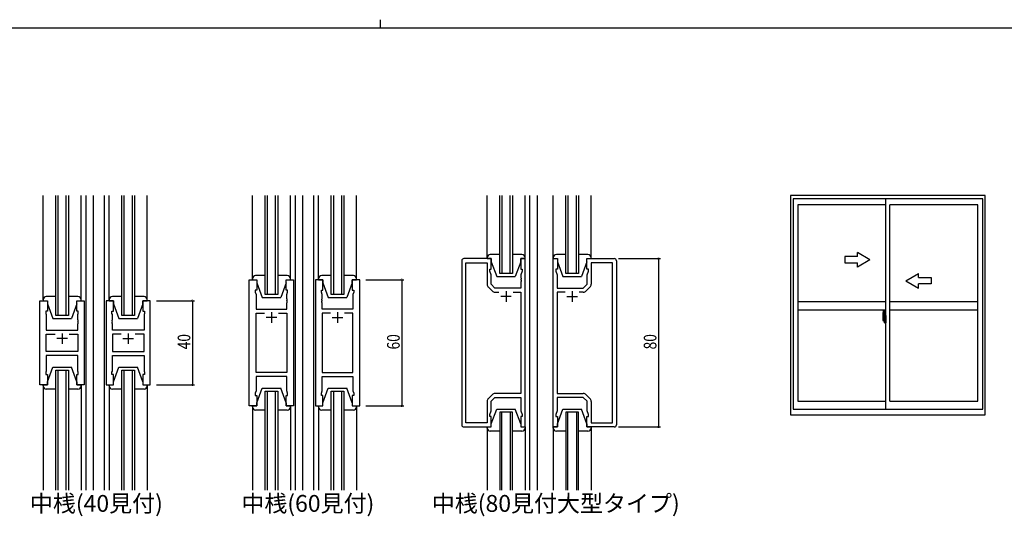
# Model space of a CAD drawing. Extents: x 0 to 1133, y 0 to 806.
# Drawn here: x 383 to 850, y 570 to 806 of the extents above; entities that cross this region are included whole.
import ezdxf

# ---------------------------------------------------------------- set-up
doc = ezdxf.new("R2010")
doc.units = 0
doc.header["$MEASUREMENT"] = 0
doc.linetypes.add('YCENTER_1', pattern=[13, 10, -1, 1, -1])
for name, color, linetype in [('USER1', 3, 'CONTINUOUS'), ('YKK_11', 7, 'CONTINUOUS'), ('YKK_12', 2, 'CONTINUOUS'), ('YKK_13', 4, 'CONTINUOUS'), ('YKK_A1', 4, 'CONTINUOUS'), ('YKK_D', 6, 'CONTINUOUS'), ('YKK_ZWAK', 7, 'CONTINUOUS')]:
    doc.layers.add(name, color=color, linetype=linetype)
doc.styles.get("Standard").update_dxf_attribs({"font": 'ROMANS.SHX', "bigfont": 'EXTFONT.SHX'})

# ---------------------------------------------------------------- blocks, each defined once
blk = doc.blocks.new('A201')
at = {"layer": 'YKK_ZWAK', "color": 8, "linetype": 'Continuous'}
blk.add_line((296.01, 412), (296.01, 410), dxfattribs=at)
at = {"layer": 'YKK_ZWAK', "color": 254, "linetype": 'Continuous'}
blk.add_line((571, 410), (21, 410), dxfattribs=at)

msp = doc.modelspace()

# ---------------------------------------------------------------- linework, layer by layer
at = {"layer": 'YKK_11', "color": 0, "linetype": 'ByBlock', "ltscale": 0.5}
for p, q in [((606.8, 692.4), (593.8, 692.4)), ((606.8, 687.4), (606.8, 692.4)), ((620.8, 692.4), (620.8, 687.4)), ((622.8, 692.4), (620.8, 692.4)), ((622.8, 612.4), (622.8, 692.4)), ((636.2, 612.4), (636.2, 692.4)), ((636.2, 692.4), (638.2, 692.4)), ((638.2, 692.4), (638.2, 687.4)), ((652.2, 692.4), (665.2, 692.4)), ((652.2, 687.4), (652.2, 692.4)), ((592.8, 691.4), (592.8, 613.4)), ((594.73, 614.33), (594.73, 690.47)), ((594.73, 690.47), (604.8, 690.47)), ((604.8, 690.47), (604.8, 680.23)), ((606.1, 686.4), (606.1, 687.4)), ((606.1, 687.4), (606.8, 687.4)), ((620.8, 687.4), (621.5, 687.4)), ((621.5, 687.4), (621.5, 686.4)), ((638.2, 687.4), (637.5, 687.4)), ((637.5, 687.4), (637.5, 686.4)), ((652.9, 687.4), (652.2, 687.4)), ((652.9, 686.4), (652.9, 687.4)), ((654.2, 690.47), (654.2, 680.23)), ((664.27, 690.47), (654.2, 690.47)), ((664.27, 614.33), (664.27, 690.47)), ((666.2, 691.4), (666.2, 613.4)), ((606.73, 684.67), (606.1, 686.4)), ((606.73, 680.2), (606.73, 684.67)), ((621.5, 686.4), (620.87, 684.67)), ((620.87, 684.67), (620.87, 683.36)), ((620.87, 683.36), (620.99, 683.17)), ((620.99, 682.62), (620.87, 682.44)), ((620.99, 683.17), (620.99, 682.62)), ((637.5, 686.4), (638.13, 684.67)), ((638.13, 683.36), (638.01, 683.17)), ((638.01, 683.17), (638.01, 682.62)), ((638.01, 682.62), (638.13, 682.44)), ((638.13, 684.67), (638.13, 683.36)), ((652.27, 684.67), (652.9, 686.4)), ((652.27, 680.2), (652.27, 684.67)), ((491.9, 622.4), (491.9, 682.4)), ((491.9, 682.4), (495.4, 682.4)), ((495.4, 682.4), (495.4, 677.4)), ((509.4, 677.4), (509.4, 682.4)), ((509.4, 682.4), (512.9, 682.4)), ((512.9, 682.4), (512.9, 622.4)), ((523.3, 682.4), (523.3, 622.4)), ((526.8, 682.4), (523.3, 682.4)), ((526.8, 677.4), (526.8, 682.4)), ((540.8, 682.4), (540.8, 677.4)), ((544.3, 682.4), (540.8, 682.4)), ((544.3, 622.4), (544.3, 682.4)), ((605.39, 678.81), (607.14, 677.05)), ((608.53, 678.4), (606.73, 680.2)), ((620.87, 678.4), (608.53, 678.4)), ((620.87, 682.44), (620.87, 682.36)), ((620.87, 682.36), (620.99, 682.17)), ((620.99, 681.62), (620.87, 681.44)), ((620.87, 681.44), (620.87, 678.4)), ((620.99, 682.17), (620.99, 681.62)), ((638.13, 682.36), (638.01, 682.17)), ((638.01, 682.17), (638.01, 681.62)), ((638.01, 681.62), (638.13, 681.44)), ((638.13, 682.44), (638.13, 682.36)), ((638.13, 681.44), (638.13, 678.4)), ((638.13, 678.4), (650.47, 678.4)), ((650.47, 678.4), (652.27, 680.2)), ((653.61, 678.81), (651.86, 677.05)), ((494.7, 677.4), (494.7, 676.4)), ((495.4, 677.4), (494.7, 677.4)), ((494.7, 676.4), (495.1, 675.3)), ((495.1, 675.3), (495.1, 668.4)), ((510.1, 677.4), (509.4, 677.4)), ((509.7, 675.3), (510.1, 676.4)), ((509.7, 673.36), (509.7, 675.3)), ((509.82, 673.17), (509.7, 673.36)), ((510.1, 676.4), (510.1, 677.4)), ((526.1, 677.4), (526.8, 677.4)), ((526.1, 676.4), (526.1, 677.4)), ((526.5, 675.3), (526.1, 676.4)), ((526.38, 673.17), (526.5, 673.36)), ((526.5, 673.36), (526.5, 675.3)), ((540.8, 677.4), (541.5, 677.4)), ((541.5, 676.4), (541.1, 675.3)), ((541.1, 675.3), (541.1, 668.4)), ((541.5, 677.4), (541.5, 676.4)), ((608.56, 676.47), (610.45, 676.47)), ((617.15, 676.47), (620.87, 676.47)), ((617.15, 676.47), (620.87, 676.47)), ((620.87, 676.47), (620.87, 628.33)), ((638.13, 676.47), (638.13, 628.33)), ((641.85, 676.47), (638.13, 676.47)), ((641.85, 676.47), (638.13, 676.47)), ((650.44, 676.47), (648.55, 676.47)), ((392.5, 632.4), (392.5, 672.4)), ((392.5, 672.4), (396, 672.4)), ((396, 672.4), (396, 667.4)), ((410, 672.4), (413.5, 672.4)), ((410, 667.4), (410, 672.4)), ((413.5, 672.4), (413.5, 632.4)), ((423.9, 672.4), (423.9, 632.4)), ((427.4, 672.4), (423.9, 672.4)), ((427.4, 667.4), (427.4, 672.4)), ((441.4, 672.4), (441.4, 667.4)), ((444.9, 672.4), (441.4, 672.4)), ((444.9, 632.4), (444.9, 672.4)), ((509.7, 672.44), (509.82, 672.62)), ((509.7, 672.36), (509.7, 672.44)), ((509.82, 672.17), (509.7, 672.36)), ((509.7, 671.44), (509.82, 671.62)), ((509.7, 668.4), (509.7, 671.44)), ((509.82, 672.62), (509.82, 673.17)), ((509.82, 671.62), (509.82, 672.17)), ((526.38, 672.62), (526.38, 673.17)), ((526.5, 672.44), (526.38, 672.62)), ((526.38, 672.17), (526.5, 672.36)), ((526.38, 671.62), (526.38, 672.17)), ((526.5, 671.44), (526.38, 671.62)), ((526.5, 672.36), (526.5, 672.44)), ((526.5, 668.4), (526.5, 671.44)), ((395.3, 667.4), (395.3, 666.4)), ((396, 667.4), (395.3, 667.4)), ((395.3, 666.4), (395.5, 665.85)), ((395.5, 665.85), (395.5, 658.4)), ((410.7, 667.4), (410, 667.4)), ((410.5, 665.85), (410.7, 666.4)), ((410.5, 663.36), (410.5, 665.85)), ((410.7, 666.4), (410.7, 667.4)), ((426.7, 667.4), (427.4, 667.4)), ((426.7, 666.4), (426.7, 667.4)), ((426.9, 665.85), (426.7, 666.4)), ((426.9, 663.36), (426.9, 665.85)), ((441.4, 667.4), (442.1, 667.4)), ((442.1, 666.4), (441.9, 665.85)), ((441.9, 665.85), (441.9, 658.4)), ((442.1, 667.4), (442.1, 666.4)), ((495.1, 668.4), (509.7, 668.4)), ((495.1, 638.33), (495.1, 666.47)), ((495.1, 666.47), (499.05, 666.47)), ((505.75, 666.47), (509.7, 666.47)), ((505.75, 666.47), (509.7, 666.47)), ((509.7, 666.47), (509.7, 638.33)), ((541.1, 668.4), (526.5, 668.4)), ((526.5, 666.47), (526.5, 638.33)), ((530.45, 666.47), (526.5, 666.47)), ((530.45, 666.47), (526.5, 666.47)), ((541.1, 666.47), (537.15, 666.47)), ((541.1, 638.33), (541.1, 666.47)), ((410.62, 663.17), (410.5, 663.36)), ((410.5, 662.44), (410.62, 662.62)), ((410.5, 662.36), (410.5, 662.44)), ((410.62, 662.17), (410.5, 662.36)), ((410.5, 661.44), (410.62, 661.62)), ((410.5, 658.4), (410.5, 661.44)), ((410.62, 662.62), (410.62, 663.17)), ((410.62, 661.62), (410.62, 662.17)), ((426.78, 663.17), (426.9, 663.36)), ((426.78, 662.62), (426.78, 663.17)), ((426.9, 662.44), (426.78, 662.62)), ((426.78, 662.17), (426.9, 662.36)), ((426.78, 661.62), (426.78, 662.17)), ((426.9, 661.44), (426.78, 661.62)), ((426.9, 662.36), (426.9, 662.44)), ((426.9, 658.4), (426.9, 661.44)), ((395.5, 658.4), (410.5, 658.4)), ((395.5, 656.47), (399.65, 656.47)), ((395.5, 648.33), (395.5, 656.47)), ((406.35, 656.47), (410.5, 656.47)), ((406.35, 656.47), (410.5, 656.47)), ((410.5, 656.47), (410.5, 648.33)), ((441.9, 658.4), (426.9, 658.4)), ((431.05, 656.47), (426.9, 656.47)), ((426.9, 656.47), (426.9, 648.33)), ((431.05, 656.47), (426.9, 656.47)), ((441.9, 656.47), (437.75, 656.47)), ((441.9, 648.33), (441.9, 656.47)), ((410.5, 648.33), (395.5, 648.33)), ((410.5, 646.4), (395.5, 646.4)), ((395.5, 646.4), (395.5, 638.95)), ((410.5, 638.95), (410.5, 646.4)), ((426.9, 648.33), (441.9, 648.33)), ((426.9, 646.4), (441.9, 646.4)), ((426.9, 638.95), (426.9, 646.4)), ((441.9, 646.4), (441.9, 638.95)), ((395.5, 638.95), (395.3, 638.4)), ((395.3, 638.4), (395.3, 637.4)), ((395.3, 637.4), (396, 637.4)), ((396, 637.4), (396, 632.4)), ((410, 632.4), (410, 637.4)), ((410, 637.4), (410.7, 637.4)), ((410.7, 638.4), (410.5, 638.95)), ((410.7, 637.4), (410.7, 638.4)), ((426.7, 638.4), (426.9, 638.95)), ((426.7, 637.4), (426.7, 638.4)), ((427.4, 637.4), (426.7, 637.4)), ((427.4, 632.4), (427.4, 637.4)), ((441.4, 637.4), (441.4, 632.4)), ((442.1, 637.4), (441.4, 637.4)), ((441.9, 638.95), (442.1, 638.4)), ((442.1, 638.4), (442.1, 637.4)), ((509.7, 638.33), (495.1, 638.33)), ((495.1, 636.4), (495.1, 629.5)), ((509.7, 636.4), (495.1, 636.4)), ((509.7, 629.5), (509.7, 636.4)), ((526.5, 638.33), (541.1, 638.33)), ((526.5, 636.4), (541.1, 636.4)), ((526.5, 629.5), (526.5, 636.4)), ((541.1, 636.4), (541.1, 629.5)), ((396, 632.4), (392.5, 632.4)), ((413.5, 632.4), (410, 632.4)), ((423.9, 632.4), (427.4, 632.4)), ((441.4, 632.4), (444.9, 632.4)), ((495.1, 629.5), (494.7, 628.4)), ((494.7, 628.4), (494.7, 627.4)), ((494.7, 627.4), (495.4, 627.4)), ((495.4, 627.4), (495.4, 622.4)), ((509.4, 627.4), (510.1, 627.4)), ((509.4, 622.4), (509.4, 627.4)), ((510.1, 628.4), (509.7, 629.5)), ((510.1, 627.4), (510.1, 628.4)), ((526.1, 628.4), (526.5, 629.5)), ((526.1, 627.4), (526.1, 628.4)), ((526.8, 627.4), (526.1, 627.4)), ((526.8, 622.4), (526.8, 627.4)), ((540.8, 627.4), (540.8, 622.4)), ((541.5, 627.4), (540.8, 627.4)), ((541.1, 629.5), (541.5, 628.4)), ((541.5, 628.4), (541.5, 627.4)), ((607.14, 627.74), (605.39, 625.98)), ((620.87, 628.33), (608.56, 628.33)), ((638.13, 628.33), (650.44, 628.33)), ((651.86, 627.74), (653.61, 625.98)), ((495.4, 622.4), (491.9, 622.4)), ((512.9, 622.4), (509.4, 622.4)), ((523.3, 622.4), (526.8, 622.4)), ((540.8, 622.4), (544.3, 622.4)), ((604.8, 624.57), (604.8, 614.33)), ((606.73, 624.6), (608.53, 626.4)), ((606.73, 620.13), (606.73, 624.6)), ((608.53, 626.4), (620.87, 626.4)), ((620.87, 626.4), (620.87, 620.13)), ((638.13, 626.4), (638.13, 620.13)), ((650.47, 626.4), (638.13, 626.4)), ((652.27, 624.6), (650.47, 626.4)), ((652.27, 620.13), (652.27, 624.6)), ((654.2, 624.57), (654.2, 614.33)), ((606.1, 618.4), (606.73, 620.13)), ((606.1, 617.4), (606.1, 618.4)), ((606.8, 617.4), (606.1, 617.4)), ((606.8, 612.4), (606.8, 617.4)), ((620.8, 617.4), (620.8, 612.4)), ((621.5, 617.4), (620.8, 617.4)), ((620.87, 620.13), (621.5, 618.4)), ((621.5, 618.4), (621.5, 617.4)), ((638.13, 620.13), (637.5, 618.4)), ((637.5, 618.4), (637.5, 617.4)), ((637.5, 617.4), (638.2, 617.4)), ((638.2, 617.4), (638.2, 612.4)), ((652.2, 612.4), (652.2, 617.4)), ((652.2, 617.4), (652.9, 617.4)), ((652.9, 618.4), (652.27, 620.13)), ((652.9, 617.4), (652.9, 618.4)), ((604.8, 614.33), (594.73, 614.33)), ((654.2, 614.33), (664.27, 614.33)), ((593.8, 612.4), (606.8, 612.4)), ((620.8, 612.4), (622.8, 612.4)), ((638.2, 612.4), (636.2, 612.4)), ((665.2, 612.4), (652.2, 612.4))]:
    msp.add_line(p, q, dxfattribs=at)
at = {"layer": 'YKK_11', "color": 2, "ltscale": 0.5}
for p, q in [((616.3, 674.4), (611.3, 674.4)), ((613.8, 676.9), (613.8, 671.9)), ((642.7, 674.4), (647.7, 674.4)), ((645.2, 676.9), (645.2, 671.9)), ((504.9, 664.4), (499.9, 664.4)), ((502.4, 666.9), (502.4, 661.9)), ((531.3, 664.4), (536.3, 664.4)), ((533.8, 666.9), (533.8, 661.9)), ((403, 656.9), (403, 651.9)), ((434.4, 656.9), (434.4, 651.9)), ((405.5, 654.4), (400.5, 654.4)), ((431.9, 654.4), (436.9, 654.4))]:
    msp.add_line(p, q, dxfattribs=at)
at = {"layer": 'YKK_11', "color": 0, "linetype": 'ByBlock', "ltscale": 0.5}
for centre, radius, start, end in [((593.8, 691.4), 1, 90, 180), ((665.2, 691.4), 1, 0, 90), ((606.8, 680.23), 2, 180, 225), ((652.2, 680.23), 2, 315, 0), ((608.56, 678.47), 2, 225, 270), ((650.44, 678.47), 2, 270, 315), ((608.56, 626.33), 2, 90, 135), ((650.44, 626.33), 2, 45, 90), ((606.8, 624.57), 2, 135, 180), ((652.2, 624.57), 2, 360, 45), ((593.8, 613.4), 1, 180, 270), ((665.2, 613.4), 1, 270, 360)]:
    msp.add_arc(centre, radius, start, end, dxfattribs=at)
at = {"layer": 'YKK_12', "ltscale": 1.5}
for p, q in [((400, 665.4), (400, 722.4)), ((401, 722.4), (401, 665.4)), ((405, 665.4), (405, 722.4)), ((406, 722.4), (406, 665.4)), ((414.2, 722.4), (414.2, 582.4)), ((417.7, 722.4), (417.7, 582.4)), ((423.2, 582.4), (423.2, 722.4)), ((431.4, 665.4), (431.4, 722.4)), ((432.4, 722.4), (432.4, 665.4)), ((436.4, 665.4), (436.4, 722.4)), ((437.4, 722.4), (437.4, 665.4)), ((499.4, 675.4), (499.4, 722.4)), ((500.4, 722.4), (500.4, 675.4)), ((504.4, 675.4), (504.4, 722.4)), ((505.4, 722.4), (505.4, 675.4)), ((513.6, 722.4), (513.6, 582.4)), ((517.1, 722.4), (517.1, 582.4)), ((522.6, 582.4), (522.6, 722.4)), ((530.8, 675.4), (530.8, 722.4)), ((531.8, 722.4), (531.8, 675.4)), ((535.8, 675.4), (535.8, 722.4)), ((536.8, 722.4), (536.8, 675.4)), ((610.8, 685.4), (610.8, 722.4)), ((611.8, 722.4), (611.8, 685.4)), ((615.8, 685.4), (615.8, 722.4)), ((616.8, 722.4), (616.8, 685.4)), ((625, 722.4), (625, 582.4)), ((628.5, 722.4), (628.5, 582.4)), ((642.2, 685.4), (642.2, 722.4)), ((643.2, 722.4), (643.2, 685.4)), ((647.2, 685.4), (647.2, 722.4)), ((648.2, 722.4), (648.2, 685.4)), ((513.6, 697.4), (513.6, 607.4)), ((517.1, 697.4), (517.1, 607.4)), ((616.8, 685.4), (610.8, 685.4)), ((648.2, 685.4), (642.2, 685.4)), ((505.4, 675.4), (499.4, 675.4)), ((536.8, 675.4), (530.8, 675.4)), ((406, 665.4), (400, 665.4)), ((437.4, 665.4), (431.4, 665.4)), ((400, 582.4), (400, 639.4)), ((400, 639.4), (406, 639.4)), ((401, 639.4), (401, 582.4)), ((405, 582.4), (405, 639.4)), ((406, 639.4), (406, 582.4)), ((431.4, 582.4), (431.4, 639.4)), ((431.4, 639.4), (437.4, 639.4)), ((432.4, 639.4), (432.4, 582.4)), ((436.4, 582.4), (436.4, 639.4)), ((437.4, 639.4), (437.4, 582.4)), ((499.4, 582.4), (499.4, 629.4)), ((499.4, 629.4), (505.4, 629.4)), ((500.4, 629.4), (500.4, 582.4)), ((504.4, 582.4), (504.4, 629.4)), ((505.4, 629.4), (505.4, 582.4)), ((530.8, 582.4), (530.8, 629.4)), ((530.8, 629.4), (536.8, 629.4)), ((531.8, 629.4), (531.8, 582.4)), ((535.8, 582.4), (535.8, 629.4)), ((536.8, 629.4), (536.8, 582.4)), ((610.8, 619.4), (610.8, 582.4)), ((616.8, 619.4), (610.8, 619.4)), ((611.8, 582.4), (611.8, 619.4)), ((615.8, 619.4), (615.8, 582.4)), ((616.8, 582.4), (616.8, 619.4)), ((642.2, 619.4), (642.2, 582.4)), ((648.2, 619.4), (642.2, 619.4)), ((643.2, 582.4), (643.2, 619.4)), ((647.2, 619.4), (647.2, 582.4)), ((648.2, 582.4), (648.2, 619.4))]:
    msp.add_line(p, q, dxfattribs=at)
at = {"layer": 'YKK_13', "ltscale": 1.5}
for p, q in [((394, 672.9), (394, 722.4)), ((412, 672.9), (412, 722.4)), ((425.4, 672.9), (425.4, 722.4)), ((443.4, 672.9), (443.4, 722.4)), ((493.4, 682.4), (493.4, 722.4)), ((511.4, 682.4), (511.4, 722.4)), ((524.8, 682.4), (524.8, 722.4)), ((542.8, 682.4), (542.8, 722.4)), ((604.8, 692.4), (604.8, 722.4)), ((622.8, 692.4), (622.8, 722.4)), ((636.2, 692.4), (636.2, 722.4)), ((654.2, 692.4), (654.2, 722.4)), ((604.8, 692.4), (604.8, 697.4)), ((622.8, 692.4), (622.8, 697.4)), ((636.2, 692.4), (636.2, 697.4)), ((654.2, 692.4), (654.2, 697.4)), ((604.8, 692.9), (604.8, 692.4)), ((604.8, 692.4), (606.8, 692.4)), ((610.8, 694.4), (606.3, 694.4)), ((606.8, 692.4), (606.8, 690.9)), ((621.3, 694.4), (616.8, 694.4)), ((620.8, 690.9), (620.8, 692.4)), ((620.8, 692.4), (622.8, 692.4)), ((622.8, 692.4), (622.8, 692.9)), ((636.2, 692.9), (636.2, 692.4)), ((636.2, 692.4), (638.2, 692.4)), ((642.2, 694.4), (637.7, 694.4)), ((638.2, 692.4), (638.2, 690.9)), ((652.7, 694.4), (648.2, 694.4)), ((652.2, 690.9), (652.2, 692.4)), ((652.2, 692.4), (654.2, 692.4)), ((654.2, 692.4), (654.2, 692.9)), ((606.8, 690.9), (609.4, 683.9)), ((620.8, 690.9), (618.2, 683.9)), ((638.2, 690.9), (640.8, 683.9)), ((652.2, 690.9), (649.6, 683.9)), ((493.4, 682.9), (493.4, 682.4)), ((499.4, 684.4), (494.9, 684.4)), ((509.9, 684.4), (505.4, 684.4)), ((511.4, 682.4), (511.4, 682.9)), ((524.8, 682.9), (524.8, 682.4)), ((530.8, 684.4), (526.3, 684.4)), ((541.3, 684.4), (536.8, 684.4)), ((542.8, 682.4), (542.8, 682.9)), ((609.4, 683.9), (618.2, 683.9)), ((640.8, 683.9), (649.6, 683.9)), ((493.4, 682.4), (495.4, 682.4)), ((495.4, 682.4), (495.4, 680.9)), ((495.4, 680.9), (498, 673.9)), ((509.4, 680.9), (506.8, 673.9)), ((509.4, 682.4), (511.4, 682.4)), ((509.4, 680.9), (509.4, 682.4)), ((524.8, 682.4), (526.8, 682.4)), ((526.8, 682.4), (526.8, 680.9)), ((526.8, 680.9), (529.4, 673.9)), ((540.8, 680.9), (538.2, 673.9)), ((540.8, 682.4), (542.8, 682.4)), ((540.8, 680.9), (540.8, 682.4)), ((400, 674.4), (395.5, 674.4)), ((410.5, 674.4), (406, 674.4)), ((431.4, 674.4), (426.9, 674.4)), ((441.9, 674.4), (437.4, 674.4)), ((498, 673.9), (506.8, 673.9)), ((529.4, 673.9), (538.2, 673.9)), ((394, 672.9), (394, 672.4)), ((394, 672.4), (396, 672.4)), ((396, 672.4), (396, 670.9)), ((396, 670.9), (398.6, 663.9)), ((410, 670.9), (407.4, 663.9)), ((410, 672.4), (412, 672.4)), ((410, 670.9), (410, 672.4)), ((412, 672.4), (412, 672.9)), ((425.4, 672.9), (425.4, 672.4)), ((425.4, 672.4), (427.4, 672.4)), ((427.4, 672.4), (427.4, 670.9)), ((427.4, 670.9), (430, 663.9)), ((441.4, 670.9), (438.8, 663.9)), ((441.4, 672.4), (443.4, 672.4)), ((441.4, 670.9), (441.4, 672.4)), ((443.4, 672.4), (443.4, 672.9)), ((398.6, 663.9), (407.4, 663.9)), ((430, 663.9), (438.8, 663.9)), ((396, 633.9), (398.6, 640.9)), ((398.6, 640.9), (407.4, 640.9)), ((410, 633.9), (407.4, 640.9)), ((427.4, 633.9), (430, 640.9)), ((427.4, 633.9), (430, 640.9)), ((430, 640.9), (438.8, 640.9)), ((430, 640.9), (438.8, 640.9)), ((441.4, 633.9), (438.8, 640.9)), ((441.4, 633.9), (438.8, 640.9)), ((394, 632.4), (396, 632.4)), ((394, 631.9), (394, 632.4)), ((394, 631.9), (394, 582.4)), ((396, 632.4), (396, 633.9)), ((410, 633.9), (410, 632.4)), ((410, 632.4), (412, 632.4)), ((412, 632.4), (412, 631.9)), ((412, 631.9), (412, 582.4)), ((425.4, 632.4), (427.4, 632.4)), ((425.4, 631.9), (425.4, 632.4)), ((425.4, 631.9), (425.4, 632.4)), ((425.4, 632.4), (427.4, 632.4)), ((425.4, 631.9), (425.4, 582.4)), ((427.4, 632.4), (427.4, 633.9)), ((427.4, 632.4), (427.4, 633.9)), ((441.4, 633.9), (441.4, 632.4)), ((441.4, 633.9), (441.4, 632.4)), ((441.4, 632.4), (443.4, 632.4)), ((441.4, 632.4), (443.4, 632.4)), ((443.4, 632.4), (443.4, 631.9)), ((443.4, 632.4), (443.4, 631.9)), ((443.4, 631.9), (443.4, 582.4)), ((400, 630.4), (395.5, 630.4)), ((410.5, 630.4), (406, 630.4)), ((431.4, 630.4), (426.9, 630.4)), ((431, 630.4), (426.9, 630.4)), ((441.9, 630.4), (437.4, 630.4)), ((441.9, 630.4), (437.8, 630.4)), ((495.4, 623.9), (498, 630.9)), ((498, 630.9), (506.8, 630.9)), ((509.4, 623.9), (506.8, 630.9)), ((526.8, 623.9), (529.4, 630.9)), ((529.4, 630.9), (538.2, 630.9)), ((540.8, 623.9), (538.2, 630.9)), ((493.4, 622.4), (493.4, 582.4)), ((493.4, 622.4), (495.4, 622.4)), ((493.4, 621.9), (493.4, 622.4)), ((495.4, 622.4), (495.4, 623.9)), ((509.4, 623.9), (509.4, 622.4)), ((509.4, 622.4), (511.4, 622.4)), ((511.4, 622.4), (511.4, 582.4)), ((511.4, 622.4), (511.4, 621.9)), ((524.8, 622.4), (524.8, 582.4)), ((524.8, 622.4), (526.8, 622.4)), ((524.8, 621.9), (524.8, 622.4)), ((526.8, 622.4), (526.8, 623.9)), ((540.8, 623.9), (540.8, 622.4)), ((540.8, 622.4), (542.8, 622.4)), ((542.8, 622.4), (542.8, 582.4)), ((542.8, 622.4), (542.8, 621.9)), ((499.4, 620.4), (494.9, 620.4)), ((509.9, 620.4), (505.4, 620.4)), ((530.8, 620.4), (526.3, 620.4)), ((541.3, 620.4), (536.8, 620.4)), ((606.8, 613.9), (609.4, 620.9)), ((609.4, 620.9), (618.2, 620.9)), ((620.8, 613.9), (618.2, 620.9)), ((638.2, 613.9), (640.8, 620.9)), ((640.8, 620.9), (649.6, 620.9)), ((652.2, 613.9), (649.6, 620.9)), ((606.8, 612.4), (606.8, 613.9)), ((620.8, 613.9), (620.8, 612.4)), ((638.2, 612.4), (638.2, 613.9)), ((652.2, 613.9), (652.2, 612.4)), ((604.8, 612.4), (604.8, 582.4)), ((604.8, 612.4), (604.8, 607.4)), ((604.8, 611.9), (604.8, 612.4)), ((604.8, 612.4), (606.8, 612.4)), ((610.8, 610.4), (606.3, 610.4)), ((621.3, 610.4), (616.8, 610.4)), ((620.8, 612.4), (622.8, 612.4)), ((622.8, 612.4), (622.8, 582.4)), ((622.8, 612.4), (622.8, 607.4)), ((622.8, 612.4), (622.8, 611.9)), ((636.2, 612.4), (636.2, 582.4)), ((636.2, 612.4), (636.2, 607.4)), ((636.2, 611.9), (636.2, 612.4)), ((636.2, 612.4), (638.2, 612.4)), ((642.2, 610.4), (637.7, 610.4)), ((652.7, 610.4), (648.2, 610.4)), ((652.2, 612.4), (654.2, 612.4)), ((654.2, 612.4), (654.2, 582.4)), ((654.2, 612.4), (654.2, 607.4)), ((654.2, 612.4), (654.2, 611.9))]:
    msp.add_line(p, q, dxfattribs=at)
for centre, start, end in [((606.3, 692.9), 90, 180), ((621.3, 692.9), 0, 90), ((637.7, 692.9), 90, 180), ((652.7, 692.9), 0, 90), ((494.9, 682.9), 90, 180), ((509.9, 682.9), 0, 90), ((526.3, 682.9), 90, 180), ((541.3, 682.9), 0, 90), ((395.5, 672.9), 90, 180), ((410.5, 672.9), 0, 90), ((426.9, 672.9), 90, 180), ((441.9, 672.9), 0, 90), ((395.5, 631.9), 180, 270), ((410.5, 631.9), 270, 0), ((426.9, 631.9), 180, 270), ((426.9, 631.9), 180, 270), ((441.9, 631.9), 270, 0), ((441.9, 631.9), 270, 0), ((494.9, 621.9), 180, 270), ((509.9, 621.9), 270, 0), ((526.3, 621.9), 180, 270), ((541.3, 621.9), 270, 0), ((606.3, 611.9), 180, 270), ((621.3, 611.9), 270, 0), ((637.7, 611.9), 180, 270), ((652.7, 611.9), 270, 0)]:
    msp.add_arc(centre, 1.5, start, end, dxfattribs=at)
at = {"layer": 'YKK_A1'}
for p, q in [((748.85, 722.4), (748.85, 618.15)), ((841.35, 722.4), (748.85, 722.4)), ((750.1, 720.9), (750.1, 620.9)), ((840.1, 720.9), (750.1, 720.9)), ((794.1, 620.9), (794.1, 720.9)), ((840.1, 620.9), (840.1, 720.9)), ((841.35, 618.15), (841.35, 722.4)), ((752.35, 718.05), (752.35, 624.6)), ((794.1, 718.05), (752.35, 718.05)), ((796.1, 624.6), (796.1, 718.05)), ((837.85, 718.05), (796.1, 718.05)), ((837.85, 624.6), (837.85, 718.05)), ((794.1, 671.9), (752.35, 671.9)), ((837.85, 671.9), (796.1, 671.9)), ((794.1, 667.9), (752.35, 667.9)), ((792.7, 665.3), (792.7, 663.09)), ((792.9, 663.38), (792.9, 664.44)), ((793.29, 664.44), (792.9, 664.44)), ((792.93, 663.39), (792.93, 664.37)), ((792.93, 664.37), (793.29, 664.37)), ((792.94, 667.56), (793.37, 667.57)), ((793.39, 663.99), (793.21, 663.99)), ((793.21, 663.99), (793.21, 663.17)), ((793.33, 664.33), (793.33, 663.99)), ((793.33, 664.16), (793.33, 664.21)), ((793.33, 663.99), (793.33, 663.77)), ((793.33, 663.99), (793.33, 663.77)), ((793.4, 663.87), (793.33, 663.87)), ((793.4, 664.29), (793.39, 664.29)), ((793.39, 664.29), (793.39, 663.99)), ((793.4, 667.55), (793.4, 664.29)), ((793.4, 664.33), (793.4, 663.77)), ((793.4, 663.77), (793.4, 664.12)), ((793.4, 663.83), (793.4, 664.06)), ((793.42, 664.15), (793.53, 664.15)), ((793.53, 665.25), (793.53, 664.35)), ((793.65, 664.35), (793.53, 664.35)), ((793.53, 663.98), (793.53, 664.29)), ((793.53, 663.95), (793.53, 663.98)), ((793.54, 663.93), (793.53, 663.95)), ((793.55, 663.91), (793.54, 663.93)), ((793.55, 664.32), (793.55, 664.35)), ((793.68, 664.32), (793.55, 664.32)), ((793.68, 664.32), (793.55, 664.32)), ((793.56, 663.91), (793.55, 663.91)), ((793.57, 663.91), (793.56, 663.91)), ((793.57, 663.91), (793.57, 663.91)), ((793.57, 663.91), (793.57, 663.24)), ((793.65, 665.3), (793.58, 665.3)), ((793.59, 663.91), (793.59, 662.89)), ((794.07, 663.95), (793.61, 663.93)), ((793.65, 665.3), (793.65, 664.35)), ((793.65, 665.28), (793.68, 665.28)), ((793.68, 665.31), (794.1, 665.32)), ((793.68, 665.31), (793.68, 664.32)), ((793.68, 665.28), (793.68, 664.32)), ((793.76, 664.06), (793.76, 663.99)), ((793.94, 664.09), (793.78, 664.09)), ((793.78, 663.97), (793.94, 663.97)), ((793.97, 664.06), (793.97, 663.99)), ((794.09, 663.93), (794.09, 663.93)), ((794.09, 663.93), (794.09, 662.86)), ((794.1, 665.32), (794.1, 661.82)), ((837.85, 667.9), (796.1, 667.9)), ((792.75, 663.04), (792.96, 663.03)), ((792.9, 663.34), (792.9, 663.38)), ((792.9, 663.33), (792.9, 663.38)), ((792.9, 663.38), (792.9, 663.38)), ((793.17, 663.2), (792.96, 663.2)), ((792.96, 663.2), (792.96, 663.03)), ((792.99, 663.13), (792.96, 663.13)), ((792.99, 663.17), (793.23, 663.17)), ((792.99, 663.08), (792.99, 663.17)), ((792.99, 662.95), (792.99, 663.08)), ((792.99, 663.08), (793.23, 663.08)), ((792.99, 662.94), (792.99, 662.95)), ((792.99, 662.94), (793.28, 662.94)), ((793.08, 662.66), (793.07, 662.68)), ((793.1, 662.63), (793.08, 662.66)), ((793.1, 662.68), (793.1, 662.63)), ((793.29, 662.63), (793.1, 662.63)), ((793.13, 662.71), (793.29, 662.71)), ((793.21, 663.21), (793.17, 663.21)), ((793.17, 663.21), (793.17, 663.17)), ((793.23, 663.66), (793.21, 663.66)), ((793.23, 663.54), (793.23, 663.74)), ((793.23, 663.47), (793.23, 663.54)), ((793.23, 663.54), (793.23, 663.54)), ((793.23, 663.54), (793.33, 663.54)), ((793.23, 663.42), (793.23, 663.47)), ((793.23, 663.47), (793.33, 663.47)), ((793.23, 663.23), (793.23, 663.42)), ((793.23, 663.42), (793.33, 663.42)), ((793.23, 663.18), (793.23, 663.23)), ((793.23, 663.23), (793.33, 663.23)), ((793.23, 663.17), (793.23, 663.18)), ((793.23, 663.18), (793.33, 663.18)), ((793.23, 663.17), (793.33, 663.17)), ((793.23, 662.95), (793.23, 662.95)), ((793.25, 662.94), (793.23, 662.95)), ((793.26, 662.94), (793.25, 662.94)), ((793.27, 662.94), (793.26, 662.94)), ((793.29, 662.94), (793.27, 662.94)), ((793.3, 662.94), (793.29, 662.94)), ((793.31, 662.95), (793.3, 662.94)), ((793.33, 663.13), (793.31, 663.13)), ((793.32, 662.96), (793.31, 662.95)), ((793.32, 662.96), (793.32, 662.96)), ((793.33, 663.77), (793.5, 663.77)), ((793.33, 663.57), (793.5, 663.57)), ((793.33, 663.47), (793.33, 663.54)), ((793.33, 663.54), (793.33, 663.54)), ((793.5, 663.54), (793.33, 663.54)), ((793.33, 663.54), (793.33, 662.75)), ((793.33, 663.42), (793.33, 663.47)), ((793.33, 663.23), (793.33, 663.42)), ((793.33, 663.4), (793.33, 663.13)), ((793.33, 663.18), (793.33, 663.23)), ((793.33, 663.17), (793.33, 663.18)), ((793.33, 663.17), (793.33, 663.04)), ((793.33, 663.04), (793.33, 663.03)), ((793.33, 663.03), (793.33, 662.98)), ((793.4, 663.54), (793.4, 662.75)), ((793.4, 663.02), (793.4, 663.54)), ((793.53, 663), (793.42, 663)), ((793.5, 663.77), (793.5, 663.57)), ((793.5, 663.57), (793.5, 663.54)), ((793.53, 663.2), (793.54, 663.21)), ((793.53, 663.17), (793.53, 663.2)), ((793.53, 663.16), (793.53, 663.17)), ((793.53, 662.85), (793.53, 663.16)), ((793.65, 662.8), (793.53, 662.8)), ((793.53, 661.89), (793.53, 662.8)), ((793.54, 663.21), (793.55, 663.23)), ((793.55, 663.23), (793.56, 663.23)), ((793.68, 662.82), (793.55, 662.83)), ((793.68, 662.82), (793.55, 662.82)), ((793.55, 662.82), (793.55, 662.8)), ((793.56, 663.23), (793.57, 663.24)), ((793.57, 663.24), (793.57, 663.24)), ((793.65, 661.84), (793.58, 661.84)), ((793.61, 662.86), (794.07, 662.85)), ((793.65, 662.97), (793.65, 662.92)), ((793.65, 661.84), (793.65, 662.8)), ((793.65, 661.87), (793.68, 661.87)), ((794.03, 663), (793.68, 663)), ((793.68, 662.89), (794.03, 662.89)), ((793.68, 661.87), (793.68, 662.82)), ((793.68, 662.82), (793.68, 661.84)), ((793.68, 661.84), (794.1, 661.82)), ((794.05, 662.97), (794.05, 662.92)), ((794.1, 663.71), (794.09, 663.71)), ((794.1, 663.38), (794.09, 663.38)), ((752.35, 624.6), (794.1, 624.6)), ((796.1, 624.6), (837.85, 624.6)), ((748.85, 618.15), (841.35, 618.15)), ((750.1, 620.9), (840.1, 620.9))]:
    msp.add_line(p, q, dxfattribs=at)
at = {"layer": 'YKK_A1', "linetype": 'Continuous'}
for p, q in [((774.6, 693.4), (774.6, 690.4)), ((780.6, 693.4), (774.6, 693.4)), ((786.6, 691.9), (780.6, 695.36)), ((780.6, 693.4), (780.6, 695.36)), ((774.6, 690.4), (780.6, 690.4)), ((786.6, 691.9), (780.6, 688.43)), ((780.6, 688.43), (780.6, 690.4)), ((803.6, 681.9), (809.6, 685.36)), ((809.6, 683.4), (809.6, 685.36)), ((809.6, 683.4), (815.6, 683.4)), ((815.6, 683.4), (815.6, 680.4)), ((803.6, 681.9), (809.6, 678.43)), ((809.6, 678.43), (809.6, 680.4)), ((815.6, 680.4), (809.6, 680.4))]:
    msp.add_line(p, q, dxfattribs=at)
at = {"layer": 'YKK_A1', "linetype": 'YCENTER_1'}
for p, q in [((793.55, 663.4), (792.51, 663.4)), ((792.53, 663.4), (793.85, 663.4)), ((793.24, 663.4), (794.26, 663.4))]:
    msp.add_line(p, q, dxfattribs=at)
at = {"layer": 'YKK_A1'}
for centre, radius, start, end in [((805.95, 665.26), 13.25, 170.2065, 179.8214), ((792.94, 667.51), 0.05, 92, 170.2065), ((792.93, 664.39), 0.025, 180, 270), ((793.29, 664.33), 0.112, 0, 90), ((793.29, 664.33), 0.0375, 0, 90), ((793.38, 667.55), 0.025, 0, 92), ((793.43, 664.12), 0.025, 91, 180), ((793.58, 665.25), 0.05, 90, 180), ((793.55, 664.29), 0.025, 92, 180), ((793.61, 663.9), 0.0254, 88.9921, 157.9025), ((793.78, 664.06), 0.025, 90, 180), ((793.78, 663.99), 0.025, 180, 270), ((793.94, 664.06), 0.025, 0, 90), ((793.94, 663.99), 0.025, 270, 0), ((792.75, 663.09), 0.05, 180, 268), ((794.38, 663.38), 1.48, 179.9189, 190.8132), ((794.21, 663.32), 1.31, 179.5362, 192.8514), ((794.4, 663.35), 1.47, 178.4207, 189.3309), ((793.85, 663.24), 0.933, 188.6291, 193.1575), ((794.21, 663.32), 1.31, 192.8514, 209.2312), ((793.81, 663.26), 0.88, 189.9821, 192.053), ((793.85, 663.24), 0.933, 193.1575, 216.6329), ((793.81, 663.26), 0.88, 192.053, 218.8262), ((793.13, 662.68), 0.025, 90, 180), ((793.23, 663.18), 0.095, 266.9123, 356.7406), ((793.29, 662.75), 0.112, 270, 0), ((793.29, 662.75), 0.0375, 270, 0), ((793.43, 663.02), 0.025, 180, 269), ((793.55, 662.85), 0.025, 180, 268), ((793.58, 661.89), 0.05, 180, 270), ((793.61, 662.89), 0.0256, 202.4382, 270.6673), ((793.68, 662.97), 0.025, 90, 180), ((793.68, 662.92), 0.025, 180, 270), ((794.03, 662.97), 0.025, 0, 90), ((794.03, 662.92), 0.025, 270, 0)]:
    msp.add_arc(centre, radius, start, end, dxfattribs=at)
for centre, major_axis, ratio, start_param, end_param in [((793.61, 663.91), (-0.0236, 0.0086), 0.995692, -0.002865, 0.348119), ((794.07, 663.93), (0.0106, 0.011), 0.965668, -0.785388, 0.820294), ((793.33, 663.74), (0.1, 0), 0.251336, 1.570796, 3.141593), ((793.33, 663.54), (0.1, 0), 0.251336, 1.570796, 3.141593), ((793.23, 662.98), (0.1, 0), 0.637322, -0.25268, 0), ((793.61, 662.89), (0.0236, 0.0086), 0.995692, 2.793473, 3.144458), ((794.07, 662.86), (-0.0106, 0.011), 0.965668, 2.321299, 3.92698)]:
    msp.add_ellipse(centre, major_axis=major_axis, ratio=ratio, start_param=start_param, end_param=end_param, dxfattribs=at)
at = {"layer": 'YKK_D'}
for p, q in [((667.27, 692.4), (687.2, 692.4)), ((686.2, 692.4), (686.2, 612.4)), ((547.3, 682.4), (565.3, 682.4)), ((564.3, 682.4), (564.3, 622.4)), ((447.9, 672.4), (465.9, 672.4)), ((464.9, 672.4), (464.9, 632.4)), ((447.9, 632.4), (465.9, 632.4)), ((547.3, 622.4), (565.3, 622.4)), ((667.27, 612.4), (687.2, 612.4))]:
    msp.add_line(p, q, dxfattribs=at)
at = {"layer": 'YKK_D', "linetype": 'ByBlock', "const_width": 0.85}
for points in [[(686.2, 692.29, 1), (686.2, 692.5, 1)], [(564.3, 682.29, 1), (564.3, 682.5, 1)], [(464.9, 672.29, 1), (464.9, 672.5, 1)], [(464.9, 632.5, 1), (464.9, 632.29, 1)], [(564.3, 622.5, 1), (564.3, 622.29, 1)], [(686.2, 612.5, 1), (686.2, 612.29, 1)]]:
    msp.add_lwpolyline(points, format="xyb", close=True, dxfattribs=at)

# ---------------------------------------------------------------- block references
at = {"layer": 'YKK_ZWAK', "xscale": 2, "yscale": 2, "zscale": 2}
msp.add_blockref('A201', (-38, -18), dxfattribs=at)

# ---------------------------------------------------------------- texts
at = {"layer": 'USER1', "color": 3}
for s, p in [('中桟(40見付)', (387.71, 572.06)), ('中桟(60見付)', (488.11, 572.06)), ('中桟(80見付大型タイプ)', (578.54, 572.06))]:
    msp.add_text(s, height=8, dxfattribs=at).set_placement(p)
at = {"layer": 'YKK_D', "width": 0.8}
for s, p in [('40', (463.9, 649.3)), ('60', (563.3, 649.23)), ('80', (685.2, 649.27))]:
    msp.add_text(s, height=6, rotation=90, dxfattribs=at).set_placement(p)

doc.saveas('drawing.dxf')
